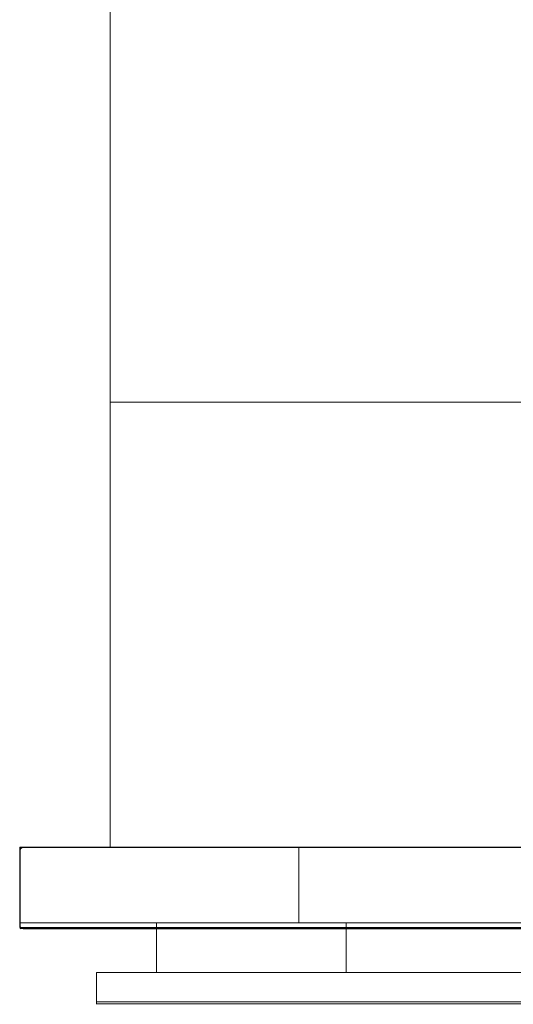
# Model space of a CAD drawing. Extents: x 0 to 595, y -48 to 550.
# Drawn here: x 0 to 150, y -48 to 251 of the extents above; entities that cross this region are included whole.
import ezdxf

# ---------------------------------------------------------------- set-up
doc = ezdxf.new("R2010")
doc.units = 0
doc.header["$LTSCALE"] = 500
doc.header["$MEASUREMENT"] = 0
for name, color, linetype in [('ALU', 253, 'Continuous'), ('MATERIAL_SZ', 251, 'Continuous'), ('PIEKRANIK', 250, 'Continuous'), ('RACZKA01', 8, 'Continuous'), ('WNETRZE', 18, 'Continuous')]:
    doc.layers.add(name, color=color, linetype=linetype)

msp = doc.modelspace()

# ---------------------------------------------------------------- linework, layer by layer
at = {"layer": 'ALU', "lineweight": 0}
for points, invisible_edges in [([(0, 0, 70), (84.8, 0, 70), (95.82, 0, 0.68), (0, 0, 0.68)], 6), ([(0.15, -0.15, 0.34), (0.09, -23, 0.34), (0, -23, 0.68), (0, 0, 0.68)], 7), ([(95.85, -0.09, 0.34), (0.15, -0.15, 0.34), (0, 0, 0.68), (95.82, 0, 0.68)], 15), ([(0, 0, 0.68), (0, -23, 70), (0, 0, 70), (0, 0, 0.68)], 13), ([(0, -23, 0.68), (0, -23, 70), (0, 0, 0.68), (0, -23, 0.68)], 15), ([(1.1, 0, 593.9), (0.55, -0.15, 593.9), (0.57, -0.29, 594.43), (1.1, -0.15, 594.45)], 15), ([(1.1, 0, 495.61), (1.1, 0, 475), (0.55, -0.15, 475.15), (0.55, -0.15, 495.61)], 13), ([(1.1, 0, 475), (1.1, -23, 475), (0.55, -23, 475.15), (0.55, -0.15, 475.15)], 15), ([(1.1, 0, 593.9), (1.1, 0, 571.29), (0.55, -0.15, 571.29), (0.55, -0.15, 593.9)], 9), ([(1.1, 0, 554.25), (1.1, 0, 495.61), (0.55, -0.15, 495.61), (0.55, -0.15, 554.25)], 3), ([(1.1, 0, 475), (179.59, 0, 475), (179.59, -23, 475), (1.1, -23, 475)], 14), ([(1.1, 0, 495.61), (179.59, 0, 495.61), (179.59, 0, 475), (1.1, 0, 475)], 15), ([(1.1, 0, 554.25), (179.59, 0, 554.25), (179.59, 0, 495.61), (1.1, 0, 495.61)], 14), ([(1.1, 0, 593.9), (179.59, 0, 593.9), (179.59, 0, 571.29), (1.1, 0, 571.29)], 11), ([(1.1, -0.15, 594.45), (179.59, -0.15, 594.45), (179.59, 0, 593.9), (1.1, 0, 593.9)], 15), ([(84.8, 0, 70), (510.2, 0, 70), (499.18, 0, 0.68), (95.82, 0, 0.68)], 14), ([(499.15, -0.09, 0.34), (95.85, -0.09, 0.34), (95.82, 0, 0.68), (499.18, 0, 0.68)], 15), ([(0, -1.1, 593.9), (0.15, -1.1, 594.45), (0.29, -0.57, 594.43), (0.15, -0.55, 593.9)], 13), ([(0.15, -0.55, 495.61), (0.15, -0.55, 475.55), (0, -1.1, 476.1), (0, -1.1, 495.61)], 15), ([(0.15, -0.55, 475.55), (0.15, -23, 475.55), (0, -23, 476.1), (0, -1.1, 476.1)], 15), ([(0.15, -0.55, 593.9), (0.15, -0.55, 571.29), (0, -1.1, 571.29), (0, -1.1, 593.9)], 13), ([(0.15, -0.55, 554.25), (0.15, -0.55, 495.61), (0, -1.1, 495.61), (0, -1.1, 554.25)], 7), ([(0, -1.1, 554.25), (0, -23, 553.16), (0, -23, 554.25), (0, -1.1, 554.25)], 9), ([(0, -23, 553.16), (0, -1.1, 495.61), (0, -23, 495.61), (0, -23, 553.16)], 15), ([(0, -1.1, 495.61), (0, -23, 553.16), (0, -1.1, 554.25), (0, -1.1, 495.61)], 15), ([(0, -23, 495.61), (0, -1.1, 495.61), (0, -1.1, 476.1), (0, -23, 476.1)], 15), ([(0, -1.1, 593.9), (0, -23, 572.39), (0, -23, 593.9), (0, -1.1, 593.9)], 15), ([(0, -23, 571.29), (0, -1.1, 593.9), (0, -1.1, 571.29), (0, -23, 571.29)], 11), ([(0, -23, 572.39), (0, -1.1, 593.9), (0, -23, 571.29), (0, -23, 572.39)], 11), ([(0.15, -23, 594.45), (0.15, -1.1, 594.45), (0, -1.1, 593.9), (0, -23, 593.9)], 15), ([(0.4, -0.4, 0.09), (0.34, -23, 0.09), (0.09, -23, 0.34), (0.15, -0.15, 0.34)], 11), ([(95.89, -0.34, 0.09), (0.4, -0.4, 0.09), (0.15, -0.15, 0.34), (95.85, -0.09, 0.34)], 11), ([(0.55, -0.15, 593.9), (0.15, -0.55, 593.9), (0.29, -0.57, 594.43), (0.57, -0.29, 594.43)], 8), ([(0.55, -0.15, 495.61), (0.55, -0.15, 475.15), (0.15, -0.55, 475.55), (0.15, -0.55, 495.61)], 1), ([(0.55, -0.15, 475.15), (0.55, -23, 475.15), (0.15, -23, 475.55), (0.15, -0.55, 475.55)], 11), ([(0.55, -0.15, 593.9), (0.55, -0.15, 571.29), (0.15, -0.55, 571.29), (0.15, -0.55, 593.9)], 13), ([(0.55, -0.15, 554.25), (0.55, -0.15, 495.61), (0.15, -0.55, 495.61), (0.15, -0.55, 554.25)], 7), ([(0.15, -1.1, 594.45), (0.55, -1.1, 594.85), (0.57, -0.57, 594.71), (0.29, -0.57, 594.43)], 15), ([(0.55, -23, 594.85), (0.55, -1.1, 594.85), (0.15, -1.1, 594.45), (0.15, -23, 594.45)], 11), ([(0.29, -0.57, 594.43), (0.57, -0.57, 594.71), (0.57, -0.29, 594.43), (0.29, -0.57, 594.43)], 15), ([(0.68, -0.68), (0.68, -23), (0.34, -23, 0.09), (0.4, -0.4, 0.09)], 15), ([(95.93, -0.68), (0.68, -0.68), (0.4, -0.4, 0.09), (95.89, -0.34, 0.09)], 15), ([(1.1, -1.1, 595), (1.1, -0.55, 594.85), (0.57, -0.57, 594.71), (0.55, -1.1, 594.85)], 15), ([(1.1, -23, 595), (1.1, -1.1, 595), (0.55, -1.1, 594.85), (0.55, -23, 594.85)], 15), ([(1.1, -0.55, 594.85), (1.1, -0.15, 594.45), (0.57, -0.29, 594.43), (0.57, -0.57, 594.71)], 13), ([(0.68, -23), (0.68, -0.68), (95.93, -0.68), (95.93, -23)], 15), ([(1.1, -0.55, 594.85), (179.59, -0.55, 594.85), (179.59, -0.15, 594.45), (1.1, -0.15, 594.45)], 11), ([(1.1, -1.1, 595), (179.59, -1.1, 595), (179.59, -0.55, 594.85), (1.1, -0.55, 594.85)], 15), ([(179.59, -23, 595), (179.59, -1.1, 595), (1.1, -1.1, 595), (1.1, -23, 595)], 15), ([(499.11, -0.34, 0.09), (95.89, -0.34, 0.09), (95.85, -0.09, 0.34), (499.15, -0.09, 0.34)], 11), ([(499.07, -0.68), (95.93, -0.68), (95.89, -0.34, 0.09), (499.11, -0.34, 0.09)], 15), ([(95.93, -23), (95.93, -0.68), (499.07, -0.68), (499.07, -23)], 15), ([(0, -23, 69.32), (0, -23, 0.68), (0, -24.32, 0.68), (0, -24.32, 69.32)], 14), ([(0, -23, 495.61), (0, -23, 476.1), (0, -23.9, 476.1), (0, -23.9, 495.61)], 15), ([(0, -23, 553.16), (0, -23, 495.61), (0, -23.9, 495.61), (0, -23.9, 553.16)], 15), ([(0.15, -23.9, 594.45), (0.15, -23, 594.45), (0, -23, 593.9), (0, -23.9, 593.9)], 15), ([(0.15, -23, 571.84), (0.15, -23.9, 571.84), (0, -23.9, 572.39), (0, -23, 572.39)], 7), ([(0.15, -23, 475.55), (0.15, -23.9, 475.55), (0, -23.9, 476.1), (0, -23, 476.1)], 15), ([(0.15, -23.9, 553.7), (0.15, -23, 553.71), (0, -23, 553.16), (0, -23.9, 553.16)], 13), ([(0, -23, 593.9), (0, -23, 572.39), (0, -23.9, 572.39), (0, -23.9, 593.9)], 15), ([(0.15, -23, 553.71), (0, -23, 554.25), (0, -23, 553.16), (0.15, -23, 553.71)], 15), ([(0, -23, 554.25), (0.55, -23, 554.11), (1.1, -23, 554.25), (0, -23, 554.25)], 11), ([(0, -23, 554.25), (0.15, -23, 553.71), (0.55, -23, 554.11), (0, -23, 554.25)], 15), ([(0.55, -23, 571.44), (0, -23, 571.29), (1.1, -23, 571.29), (0.55, -23, 571.44)], 13), ([(0, -23, 571.29), (0.15, -23, 571.84), (0, -23, 572.39), (0, -23, 571.29)], 15), ([(0, -23, 571.29), (0.55, -23, 571.44), (0.15, -23, 571.84), (0, -23, 571.29)], 15), ([(0, -23, 69.32), (0, -24.32, 69.32), (0.09, -24.32, 69.66), (0.09, -23, 69.66)], 3), ([(0, -24.32, 0.68), (0, -23, 0.68), (0.09, -23, 0.34), (0.09, -24.32, 0.34)], 11), ([(0, -23, 70), (0, -23, 0.68), (0, -23, 69.32), (0, -23, 70)], 10), ([(0.09, -23, 69.66), (0, -23, 70), (0, -23, 69.32), (0.09, -23, 69.66)], 15), ([(0, -23, 70), (0.34, -23, 69.91), (0.68, -23, 70), (0, -23, 70)], 11), ([(0, -23, 70), (0.09, -23, 69.66), (0.34, -23, 69.91), (0, -23, 70)], 15), ([(0, -23.9, 572.39), (0.15, -23.9, 571.84), (0.29, -24.43, 571.86), (0.15, -24.45, 572.39)], 13), ([(0, -23.9, 593.9), (0.15, -24.45, 593.9), (0.29, -24.43, 594.43), (0.15, -23.9, 594.45)], 13), ([(0, -23.9, 553.16), (0.15, -24.45, 553.16), (0.29, -24.43, 553.68), (0.15, -23.9, 553.7)], 9), ([(0, -23.9, 476.1), (0.15, -23.9, 475.55), (0.29, -24.43, 475.57), (0.15, -24.45, 476.1)], 13), ([(0.15, -24.45, 572.39), (0.15, -24.45, 593.9), (0, -23.9, 593.9), (0, -23.9, 572.39)], 15), ([(0.15, -24.45, 495.61), (0.15, -24.45, 553.16), (0, -23.9, 553.16), (0, -23.9, 495.61)], 15), ([(0.15, -24.45, 476.1), (0.15, -24.45, 495.61), (0, -23.9, 495.61), (0, -23.9, 476.1)], 15), ([(0.09, -23, 69.66), (0.09, -24.32, 69.66), (0.34, -24.32, 69.91), (0.34, -23, 69.91)], 7), ([(0.09, -24.32, 0.34), (0.09, -23, 0.34), (0.34, -23, 0.09), (0.34, -24.32, 0.09)], 15), ([(0.55, -23.9, 594.85), (0.55, -23, 594.85), (0.15, -23, 594.45), (0.15, -23.9, 594.45)], 11), ([(0.55, -23, 571.44), (0.55, -23.9, 571.44), (0.15, -23.9, 571.84), (0.15, -23, 571.84)], 3), ([(0.55, -23, 475.15), (0.55, -23.9, 475.15), (0.15, -23.9, 475.55), (0.15, -23, 475.55)], 11), ([(0.55, -23.9, 554.11), (0.55, -23, 554.11), (0.15, -23, 553.71), (0.15, -23.9, 553.7)], 9), ([(0.15, -23.9, 571.84), (0.55, -23.9, 571.44), (0.57, -24.43, 571.58), (0.29, -24.43, 571.86)], 15), ([(0.55, -23.9, 594.85), (0.15, -23.9, 594.45), (0.29, -24.43, 594.43), (0.57, -24.43, 594.71)], 9), ([(0.55, -23.9, 554.11), (0.15, -23.9, 553.7), (0.29, -24.43, 553.68), (0.57, -24.43, 553.96)], 15), ([(0.15, -23.9, 475.55), (0.55, -23.9, 475.15), (0.57, -24.43, 475.29), (0.29, -24.43, 475.57)], 11), ([(0.34, -23, 69.91), (0.34, -24.32, 69.91), (0.68, -24.32, 70), (0.68, -23, 70)], 7), ([(0.34, -24.32, 0.09), (0.34, -23, 0.09), (0.68, -23), (0.68, -24.32)], 15), ([(1.1, -23.9, 595), (1.1, -23, 595), (0.55, -23, 594.85), (0.55, -23.9, 594.85)], 15), ([(1.1, -23, 571.29), (1.1, -23.9, 571.29), (0.55, -23.9, 571.44), (0.55, -23, 571.44)], 7), ([(1.1, -23, 475), (1.1, -23.9, 475), (0.55, -23.9, 475.15), (0.55, -23, 475.15)], 15), ([(1.1, -23.9, 554.25), (1.1, -23, 554.25), (0.55, -23, 554.11), (0.55, -23.9, 554.11)], 13), ([(1.1, -23.9, 571.29), (1.1, -24.45, 571.44), (0.57, -24.43, 571.58), (0.55, -23.9, 571.44)], 15), ([(1.1, -23.9, 595), (0.55, -23.9, 594.85), (0.57, -24.43, 594.71), (1.1, -24.45, 594.85)], 11), ([(1.1, -23.9, 554.25), (0.55, -23.9, 554.11), (0.57, -24.43, 553.96), (1.1, -24.45, 554.11)], 15), ([(1.1, -23.9, 475), (1.1, -24.45, 475.15), (0.57, -24.43, 475.29), (0.55, -23.9, 475.15)], 15), ([(84.8, -23, 70), (0.68, -23, 70), (0.68, -24.32, 70), (84.8, -24.32, 70)], 14), ([(0.68, -23), (95.93, -23), (95.93, -24.32), (0.68, -24.32)], 15), ([(179.59, -23, 595), (1.1, -23, 595), (1.1, -23.9, 595), (179.59, -23.9, 595)], 15), ([(178.76, -23, 554.25), (1.1, -23, 554.25), (1.1, -23.9, 554.25), (178.76, -23.9, 554.25)], 14), ([(1.1, -23, 475), (179.59, -23, 475), (179.59, -23.9, 475), (1.1, -23.9, 475)], 15), ([(1.1, -23, 571.29), (179.59, -23, 571.29), (179.59, -23.9, 571.29), (1.1, -23.9, 571.29)], 14), ([(179.59, -23.9, 595), (1.1, -23.9, 595), (1.1, -24.45, 594.85), (179.59, -24.45, 594.85)], 11), ([(1.1, -23.9, 475), (179.59, -23.9, 475), (179.59, -24.45, 475.15), (1.1, -24.45, 475.15)], 15), ([(1.1, -24.45, 554.11), (178.76, -24.45, 554.11), (178.76, -23.9, 554.25), (1.1, -23.9, 554.25)], 15), ([(1.1, -23.9, 571.29), (179.59, -23.9, 571.29), (179.59, -24.45, 571.44), (1.1, -24.45, 571.44)], 15), ([(510.2, -23, 70), (84.8, -23, 70), (84.8, -24.32, 70), (510.2, -24.32, 70)], 14), ([(95.93, -23), (499.07, -23), (499.07, -24.32), (95.93, -24.32)], 15), ([(0, -24.32, 0.68), (0.09, -24.32, 0.34), (0.18, -24.65, 0.35), (0.09, -24.66, 0.68)], 13), ([(0, -24.32, 69.32), (0.09, -24.66, 69.32), (0.18, -24.65, 69.65), (0.09, -24.32, 69.66)], 13), ([(0.09, -24.66, 0.68), (0.09, -24.66, 69.32), (0, -24.32, 69.32), (0, -24.32, 0.68)], 15), ([(0.09, -24.32, 0.34), (0.34, -24.32, 0.09), (0.35, -24.65, 0.18), (0.18, -24.65, 0.35)], 11), ([(0.34, -24.32, 69.91), (0.09, -24.32, 69.66), (0.18, -24.65, 69.65), (0.35, -24.65, 69.82)], 13), ([(0.34, -24.91, 0.68), (0.09, -24.66, 0.68), (0.18, -24.65, 0.35), (0.35, -24.82, 0.35)], 13), ([(0.09, -24.66, 69.32), (0.34, -24.91, 69.32), (0.35, -24.82, 69.65), (0.18, -24.65, 69.65)], 11), ([(0.34, -24.91, 0.68), (0.34, -24.91, 69.32), (0.09, -24.66, 69.32), (0.09, -24.66, 0.68)], 11), ([(0.55, -24.85, 572.39), (0.15, -24.45, 572.39), (0.29, -24.43, 571.86), (0.57, -24.71, 571.86)], 9), ([(0.15, -24.45, 593.9), (0.55, -24.85, 593.9), (0.57, -24.71, 594.43), (0.29, -24.43, 594.43)], 15), ([(0.15, -24.45, 553.16), (0.55, -24.85, 553.16), (0.57, -24.71, 553.68), (0.29, -24.43, 553.68)], 11), ([(0.55, -24.85, 476.1), (0.15, -24.45, 476.1), (0.29, -24.43, 475.57), (0.57, -24.71, 475.57)], 13), ([(0.55, -24.85, 572.39), (0.55, -24.85, 593.9), (0.15, -24.45, 593.9), (0.15, -24.45, 572.39)], 11), ([(0.55, -24.85, 495.61), (0.55, -24.85, 553.16), (0.15, -24.45, 553.16), (0.15, -24.45, 495.61)], 11), ([(0.55, -24.85, 476.1), (0.55, -24.85, 495.61), (0.15, -24.45, 495.61), (0.15, -24.45, 476.1)], 11), ([(0.35, -24.65, 0.18), (0.35, -24.82, 0.35), (0.18, -24.65, 0.35), (0.35, -24.65, 0.18)], 15), ([(0.18, -24.65, 69.65), (0.35, -24.82, 69.65), (0.35, -24.65, 69.82), (0.18, -24.65, 69.65)], 15), ([(0.29, -24.43, 571.86), (0.57, -24.43, 571.58), (0.57, -24.71, 571.86), (0.29, -24.43, 571.86)], 15), ([(0.57, -24.71, 594.43), (0.57, -24.43, 594.71), (0.29, -24.43, 594.43), (0.57, -24.71, 594.43)], 15), ([(0.57, -24.43, 553.96), (0.29, -24.43, 553.68), (0.57, -24.71, 553.68), (0.57, -24.43, 553.96)], 15), ([(0.29, -24.43, 475.57), (0.57, -24.43, 475.29), (0.57, -24.71, 475.57), (0.29, -24.43, 475.57)], 15), ([(0.68, -24.32), (0.68, -24.66, 0.09), (0.35, -24.65, 0.18), (0.34, -24.32, 0.09)], 13), ([(0.68, -24.32, 70), (0.34, -24.32, 69.91), (0.35, -24.65, 69.82), (0.68, -24.66, 69.91)], 15), ([(0.68, -25, 0.68), (0.34, -24.91, 0.68), (0.35, -24.82, 0.35), (0.68, -24.91, 0.34)], 15), ([(0.68, -25, 69.32), (0.68, -24.91, 69.66), (0.35, -24.82, 69.65), (0.34, -24.91, 69.32)], 15), ([(0.68, -25, 0.68), (0.68, -25, 69.32), (0.34, -24.91, 69.32), (0.34, -24.91, 0.68)], 15), ([(0.68, -24.66, 0.09), (0.68, -24.91, 0.34), (0.35, -24.82, 0.35), (0.35, -24.65, 0.18)], 15), ([(0.68, -24.91, 69.66), (0.68, -24.66, 69.91), (0.35, -24.65, 69.82), (0.35, -24.82, 69.65)], 9), ([(1.1, -25, 572.39), (0.55, -24.85, 572.39), (0.57, -24.71, 571.86), (1.1, -24.85, 571.84)], 15), ([(1.1, -25, 593.9), (1.1, -24.85, 594.45), (0.57, -24.71, 594.43), (0.55, -24.85, 593.9)], 15), ([(1.1, -25, 553.16), (1.1, -24.85, 553.7), (0.57, -24.71, 553.68), (0.55, -24.85, 553.16)], 13), ([(1.1, -25, 476.1), (0.55, -24.85, 476.1), (0.57, -24.71, 475.57), (1.1, -24.85, 475.55)], 15), ([(1.1, -25, 572.39), (1.1, -25, 593.9), (0.55, -24.85, 593.9), (0.55, -24.85, 572.39)], 15), ([(1.1, -25, 495.61), (1.1, -25, 553.16), (0.55, -24.85, 553.16), (0.55, -24.85, 495.61)], 15), ([(1.1, -25, 476.1), (1.1, -25, 495.61), (0.55, -24.85, 495.61), (0.55, -24.85, 476.1)], 15), ([(1.1, -24.45, 571.44), (1.1, -24.85, 571.84), (0.57, -24.71, 571.86), (0.57, -24.43, 571.58)], 13), ([(1.1, -24.85, 594.45), (1.1, -24.45, 594.85), (0.57, -24.43, 594.71), (0.57, -24.71, 594.43)], 15), ([(1.1, -24.85, 553.7), (1.1, -24.45, 554.11), (0.57, -24.43, 553.96), (0.57, -24.71, 553.68)], 15), ([(1.1, -24.45, 475.15), (1.1, -24.85, 475.55), (0.57, -24.71, 475.57), (0.57, -24.43, 475.29)], 9), ([(0.68, -24.32), (95.93, -24.32), (95.89, -24.66, 0.09), (0.68, -24.66, 0.09)], 11), ([(0.68, -24.66, 69.91), (84.84, -24.66, 69.91), (84.8, -24.32, 70), (0.68, -24.32, 70)], 15), ([(0.68, -24.66, 0.09), (95.89, -24.66, 0.09), (95.85, -24.91, 0.34), (0.68, -24.91, 0.34)], 15), ([(0.68, -24.91, 69.66), (84.87, -24.91, 69.66), (84.84, -24.66, 69.91), (0.68, -24.66, 69.91)], 11), ([(0.68, -24.91, 0.34), (95.85, -24.91, 0.34), (95.82, -25, 0.68), (0.68, -25, 0.68)], 15), ([(0.68, -25, 69.32), (84.91, -25, 69.32), (84.87, -24.91, 69.66), (0.68, -24.91, 69.66)], 15), ([(84.91, -25, 69.32), (0.68, -25, 69.32), (0.68, -25, 0.68), (95.82, -25, 0.68)], 15), ([(179.59, -24.45, 594.85), (1.1, -24.45, 594.85), (1.1, -24.85, 594.45), (179.59, -24.85, 594.45)], 7), ([(1.1, -24.45, 475.15), (179.59, -24.45, 475.15), (179.59, -24.85, 475.55), (1.1, -24.85, 475.55)], 11), ([(1.1, -24.85, 553.7), (178.76, -24.85, 553.7), (178.76, -24.45, 554.11), (1.1, -24.45, 554.11)], 15), ([(1.1, -24.45, 571.44), (179.59, -24.45, 571.44), (179.59, -24.85, 571.84), (1.1, -24.85, 571.84)], 11), ([(179.59, -24.85, 594.45), (1.1, -24.85, 594.45), (1.1, -25, 593.9), (179.59, -25, 593.9)], 15), ([(1.1, -24.85, 475.55), (179.59, -24.85, 475.55), (179.59, -25, 476.1), (1.1, -25, 476.1)], 15), ([(1.1, -25, 553.16), (178.76, -25, 553.16), (178.76, -24.85, 553.7), (1.1, -24.85, 553.7)], 11), ([(1.1, -24.85, 571.84), (179.59, -24.85, 571.84), (179.59, -25, 572.39), (1.1, -25, 572.39)], 15), ([(179.59, -25, 593.9), (1.1, -25, 593.9), (1.1, -25, 572.39), (179.59, -25, 572.39)], 15), ([(178.76, -25, 553.16), (1.1, -25, 553.16), (1.1, -25, 495.61), (178.76, -25, 494.78)], 15), ([(178.76, -25, 494.78), (1.1, -25, 495.61), (1.1, -25, 476.1), (179.59, -25, 476.1)], 15), ([(84.84, -24.66, 69.91), (510.16, -24.66, 69.91), (510.2, -24.32, 70), (84.8, -24.32, 70)], 15), ([(84.87, -24.91, 69.66), (510.13, -24.91, 69.66), (510.16, -24.66, 69.91), (84.84, -24.66, 69.91)], 11), ([(84.91, -25, 69.32), (510.09, -25, 69.32), (510.13, -24.91, 69.66), (84.87, -24.91, 69.66)], 15), ([(510.09, -25, 69.32), (84.91, -25, 69.32), (95.82, -25, 0.68), (499.18, -25, 0.68)], 15), ([(95.85, -24.91, 0.34), (499.15, -24.91, 0.34), (499.18, -25, 0.68), (95.82, -25, 0.68)], 15), ([(95.89, -24.66, 0.09), (499.11, -24.66, 0.09), (499.15, -24.91, 0.34), (95.85, -24.91, 0.34)], 15), ([(95.93, -24.32), (499.07, -24.32), (499.11, -24.66, 0.09), (95.89, -24.66, 0.09)], 11)]:
    msp.add_3dface(points, dxfattribs=dict(at, invisible_edges=invisible_edges))
at = {"layer": 'MATERIAL_SZ', "lineweight": 0}
msp.add_3dface([(510.2, -23, 390.5), (84.8, -23, 390.5), (84.8, -23, 156.59), (510.2, -23, 156.59)], dxfattribs=at)
at = {"layer": 'PIEKRANIK', "lineweight": 0}
for points, invisible_edges in [([(0, 0, 472), (0, -23, 472), (90.07, -23, 472), (90.07, 0, 472)], 4), ([(0, 0, 156.59), (84.8, 0, 156.59), (84.8, 0, 70), (0, 0, 70)], 3), ([(90.07, 0, 472), (0, 0, 461.84), (0, 0, 472), (90.07, 0, 472)], 13), ([(90.07, 0, 472), (101.82, 0, 461.84), (0, 0, 461.84), (90.07, 0, 472)], 15), ([(0, -23, 472), (0, 0, 472), (0, 0, 461.84), (0, -23, 461.84)], 15), ([(101.82, 0, 461.84), (0, 0, 390.5), (0, 0, 461.84), (101.82, 0, 461.84)], 13), ([(0, 0, 390.5), (101.82, 0, 461.84), (84.8, 0, 390.5), (0, 0, 390.5)], 15), ([(0, -23, 461.84), (0, 0, 461.84), (0, 0, 390.5), (0, -23, 390.5)], 15), ([(0, 0, 390.5), (84.8, 0, 390.5), (84.8, 0, 156.59), (0, 0, 156.59)], 5), ([(0, -23, 390.5), (0, 0, 390.5), (0, 0, 156.59), (0, -23, 156.59)], 7), ([(0, -23, 156.59), (0, 0, 156.59), (0, 0, 70), (0, -23, 70)], 11), ([(1.1, 0, 571.29), (1.1, 0, 554.25), (0.55, -0.15, 554.25), (0.55, -0.15, 571.29)], 1), ([(1.1, 0, 571.29), (179.59, 0, 571.29), (179.59, 0, 554.25), (1.1, 0, 554.25)], 10), ([(84.8, 0, 156.59), (510.2, 0, 156.59), (510.2, 0, 70), (84.8, 0, 70)], 10), ([(113.54, 0, 461.84), (84.8, 0, 390.5), (105.89, 0, 456.26), (113.54, 0, 461.84)], 15), ([(84.8, 0, 390.5), (489.11, 0, 456.26), (510.2, 0, 390.5), (84.8, 0, 390.5)], 11), ([(84.8, 0, 390.5), (113.54, 0, 461.84), (489.11, 0, 456.26), (84.8, 0, 390.5)], 15), ([(84.8, 0, 390.5), (101.82, 0, 461.84), (105.89, 0, 456.26), (84.8, 0, 390.5)], 15), ([(95.51, 0, 470.88), (90.07, 0, 472), (92.65, 0, 471.71), (95.51, 0, 470.88)], 9), ([(100.36, 0, 468.17), (90.07, 0, 472), (95.51, 0, 470.88), (100.36, 0, 468.17)], 15), ([(101.82, 0, 461.84), (90.07, 0, 472), (100.36, 0, 468.17), (101.82, 0, 461.84)], 15), ([(92.65, -23, 471.71), (92.65, 0, 471.71), (90.07, 0, 472), (90.07, -23, 472)], 15), ([(95.51, -23, 470.88), (95.51, 0, 470.88), (92.65, 0, 471.71), (92.65, -23, 471.71)], 15), ([(100.36, 0, 468.17), (95.51, 0, 470.88), (98.22, 0, 469.64), (100.36, 0, 468.17)], 9), ([(98.22, -23, 469.64), (98.22, 0, 469.64), (95.51, 0, 470.88), (95.51, -23, 470.88)], 15), ([(100.36, -23, 468.17), (100.36, 0, 468.17), (98.22, 0, 469.64), (98.22, -23, 469.64)], 15), ([(103.25, 0, 465.68), (100.36, 0, 468.17), (100.36, -23, 468.17), (103.25, -23, 465.68)], 10), ([(101.82, 0, 461.84), (100.36, 0, 468.17), (103.25, 0, 465.68), (101.82, 0, 461.84)], 15), ([(105.39, 0, 464.21), (101.82, 0, 461.84), (103.25, 0, 465.68), (105.39, 0, 464.21)], 11), ([(108.1, 0, 462.97), (101.82, 0, 461.84), (105.39, 0, 464.21), (108.1, 0, 462.97)], 11), ([(101.82, 0, 461.84), (108.1, 0, 462.97), (105.89, 0, 456.26), (101.82, 0, 461.84)], 15), ([(105.39, -23, 464.21), (105.39, 0, 464.21), (103.25, 0, 465.68), (103.25, -23, 465.68)], 15), ([(108.1, -23, 462.97), (108.1, 0, 462.97), (105.39, 0, 464.21), (105.39, -23, 464.21)], 15), ([(105.89, 0, 456.26), (110.96, 0, 462.14), (113.54, 0, 461.84), (105.89, 0, 456.26)], 13), ([(105.89, 0, 456.26), (108.1, 0, 462.97), (110.96, 0, 462.14), (105.89, 0, 456.26)], 13), ([(110.96, -23, 462.14), (110.96, 0, 462.14), (108.1, 0, 462.97), (108.1, -23, 462.97)], 15), ([(113.54, -23, 461.84), (113.54, 0, 461.84), (110.96, 0, 462.14), (110.96, -23, 462.14)], 15), ([(481.46, 0, 461.84), (113.54, 0, 461.84), (113.54, -23, 461.84), (481.46, -23, 461.84)], 10), ([(489.11, 0, 456.26), (113.54, 0, 461.84), (481.46, 0, 461.84), (489.11, 0, 456.26)], 15), ([(0.15, -0.55, 571.29), (0.15, -0.55, 554.25), (0, -1.1, 554.25), (0, -1.1, 571.29)], 5), ([(0, -23, 571.29), (0, -1.1, 571.29), (0, -1.1, 554.25), (0, -23, 554.25)], 10), ([(0.55, -0.15, 571.29), (0.55, -0.15, 554.25), (0.15, -0.55, 554.25), (0.15, -0.55, 571.29)], 5), ([(0, -23, 156.59), (84.8, -23, 70), (84.8, -23, 156.59), (0, -23, 156.59)], 15), ([(0.68, -23, 70), (0, -23, 156.59), (0, -23, 70), (0.68, -23, 70)], 9), ([(84.8, -23, 70), (0, -23, 156.59), (0.68, -23, 70), (84.8, -23, 70)], 11), ([(0, -23, 472), (92.65, -23, 471.71), (90.07, -23, 472), (0, -23, 472)], 13), ([(101.82, -23, 461.84), (0, -23, 472), (0, -23, 461.84), (101.82, -23, 461.84)], 13), ([(0, -23, 472), (98.22, -23, 469.64), (92.65, -23, 471.71), (0, -23, 472)], 15), ([(101.82, -23, 461.84), (98.22, -23, 469.64), (0, -23, 472), (101.82, -23, 461.84)], 15), ([(0, -23, 390.5), (101.82, -23, 461.84), (0, -23, 461.84), (0, -23, 390.5)], 11), ([(84.8, -23, 390.5), (101.82, -23, 461.84), (0, -23, 390.5), (84.8, -23, 390.5)], 15), ([(84.8, -23, 390.5), (0, -23, 390.5), (0, -23, 156.59), (84.8, -23, 156.59)], 7), ([(0, -23, 554.25), (1.1, -23, 571.29), (0, -23, 571.29), (0, -23, 554.25)], 9), ([(178.76, -23, 554.25), (0, -23, 554.25), (1.1, -23, 554.25), (178.76, -23, 554.25)], 8), ([(178.76, -23, 554.25), (1.1, -23, 571.29), (0, -23, 554.25), (178.76, -23, 554.25)], 15), ([(1.1, -23, 571.29), (178.76, -23, 554.25), (179.59, -23, 571.29), (1.1, -23, 571.29)], 11), ([(510.2, -23, 156.59), (84.8, -23, 156.59), (84.8, -23, 70), (510.2, -23, 70)], 10), ([(101.82, -23, 461.84), (84.8, -23, 390.5), (105.89, -23, 456.26), (101.82, -23, 461.84)], 15), ([(510.2, -23, 390.5), (105.89, -23, 456.26), (84.8, -23, 390.5), (510.2, -23, 390.5)], 11), ([(92.65, -23, 471.71), (98.22, -23, 469.64), (95.51, -23, 470.88), (92.65, -23, 471.71)], 9), ([(98.22, -23, 469.64), (103.25, -23, 465.68), (100.36, -23, 468.17), (98.22, -23, 469.64)], 11), ([(98.22, -23, 469.64), (101.82, -23, 461.84), (103.25, -23, 465.68), (98.22, -23, 469.64)], 15), ([(101.82, -23, 461.84), (105.39, -23, 464.21), (103.25, -23, 465.68), (101.82, -23, 461.84)], 13), ([(101.82, -23, 461.84), (108.1, -23, 462.97), (105.39, -23, 464.21), (101.82, -23, 461.84)], 13), ([(105.89, -23, 456.26), (108.1, -23, 462.97), (101.82, -23, 461.84), (105.89, -23, 456.26)], 15), ([(105.89, -23, 456.26), (481.46, -23, 461.84), (113.54, -23, 461.84), (105.89, -23, 456.26)], 15), ([(510.2, -23, 390.5), (481.46, -23, 461.84), (105.89, -23, 456.26), (510.2, -23, 390.5)], 15), ([(110.96, -23, 462.14), (105.89, -23, 456.26), (113.54, -23, 461.84), (110.96, -23, 462.14)], 11), ([(108.1, -23, 462.97), (105.89, -23, 456.26), (110.96, -23, 462.14), (108.1, -23, 462.97)], 11)]:
    msp.add_3dface(points, dxfattribs=dict(at, invisible_edges=invisible_edges))
for points in [[(84.8, 0, 390.5), (84.8, -23, 390.5), (84.8, -23, 156.59), (84.8, 0, 156.59)], [(84.8, 0, 156.59), (84.8, -23, 156.59), (510.2, -23, 156.59), (510.2, 0, 156.59)], [(510.2, 0, 390.5), (510.2, -23, 390.5), (84.8, -23, 390.5), (84.8, 0, 390.5)]]:
    msp.add_3dface(points, dxfattribs=at)
at = {"layer": 'RACZKA01', "lineweight": 0}
for points, invisible_edges in [([(99.13, -38.1, 417.05), (41.57, -38.1, 417.05), (41.57, -23, 417.05), (99.13, -23, 417.05)], 1), ([(41.57, -23, 425.49), (99.13, -23, 425.49), (99.13, -23, 417.05), (41.57, -23, 417.05)], 4), ([(41.57, -38.1, 417.05), (41.57, -38.1, 425.49), (41.57, -23, 425.49), (41.57, -23, 417.05)], 13), ([(41.57, -38.1, 425.49), (99.13, -38.1, 425.49), (99.13, -23, 425.49), (41.57, -23, 425.49)], 14), ([(99.13, -38.1, 425.49), (99.13, -38.1, 417.05), (99.13, -23, 417.05), (99.13, -23, 425.49)], 7), ([(41.57, -38.1, 425.49), (23.38, -38.1, 425.49), (23.38, -38.1, 428.07), (41.57, -38.1, 428.07)], 9), ([(23.38, -38.1, 425.49), (41.57, -38.1, 425.49), (41.57, -38.1, 417.05), (23.38, -38.1, 417.05)], 5), ([(23.38, -38.1, 417.05), (41.57, -38.1, 417.05), (41.57, -38.1, 414.47), (23.38, -38.1, 414.47)], 3), ([(23.38, -38.1, 425.49), (23.38, -46.28, 428.07), (23.38, -38.1, 428.07), (23.38, -38.1, 425.49)], 13), ([(23.38, -47.73, 426.62), (23.38, -38.1, 425.49), (23.38, -47.73, 425.49), (23.38, -47.73, 426.62)], 11), ([(23.38, -38.1, 425.49), (23.38, -47.01, 427.88), (23.38, -46.28, 428.07), (23.38, -38.1, 425.49)], 13), ([(23.38, -47.01, 427.88), (23.38, -38.1, 425.49), (23.38, -47.73, 426.62), (23.38, -47.01, 427.88)], 15), ([(23.38, -38.1, 414.47), (41.57, -38.1, 414.47), (41.57, -46.28, 414.47), (23.38, -46.28, 414.47)], 7), ([(23.38, -38.1, 425.49), (23.38, -38.1, 417.05), (23.38, -47.73, 417.05), (23.38, -47.73, 425.49)], 11), ([(23.38, -38.1, 414.47), (23.38, -47.73, 417.05), (23.38, -38.1, 417.05), (23.38, -38.1, 414.47)], 15), ([(23.38, -47.01, 414.67), (23.38, -38.1, 414.47), (23.38, -46.28, 414.47), (23.38, -47.01, 414.67)], 11), ([(23.38, -38.1, 414.47), (23.38, -47.73, 415.93), (23.38, -47.73, 417.05), (23.38, -38.1, 414.47)], 15), ([(23.38, -47.73, 415.93), (23.38, -38.1, 414.47), (23.38, -47.01, 414.67), (23.38, -47.73, 415.93)], 15), ([(41.57, -38.1, 428.07), (23.38, -38.1, 428.07), (23.38, -46.28, 428.07), (41.57, -46.28, 428.07)], 15), ([(99.13, -38.1, 425.49), (41.57, -38.1, 425.49), (41.57, -38.1, 428.07), (99.13, -38.1, 428.07)], 11), ([(99.13, -38.1, 428.07), (41.57, -38.1, 428.07), (41.57, -46.28, 428.07), (99.13, -46.28, 428.07)], 15), ([(41.57, -38.1, 414.47), (99.13, -38.1, 414.47), (99.13, -46.28, 414.47), (41.57, -46.28, 414.47)], 15), ([(495.87, -38.1, 425.49), (99.13, -38.1, 425.49), (99.13, -38.1, 428.07), (495.87, -38.1, 428.07)], 11), ([(99.13, -38.1, 425.49), (495.87, -38.1, 425.49), (495.87, -38.1, 417.05), (99.13, -38.1, 417.05)], 7), ([(99.13, -38.1, 417.05), (495.87, -38.1, 417.05), (495.87, -38.1, 414.47), (99.13, -38.1, 414.47)], 11), ([(99.13, -38.1, 414.47), (495.87, -38.1, 414.47), (495.87, -46.28, 414.47), (99.13, -46.28, 414.47)], 15), ([(495.87, -38.1, 428.07), (99.13, -38.1, 428.07), (99.13, -46.28, 428.07), (495.87, -46.28, 428.07)], 15), ([(23.38, -47.01, 427.88), (41.57, -47.01, 427.88), (41.57, -46.28, 428.07), (23.38, -46.28, 428.07)], 15), ([(41.57, -47.01, 414.67), (23.38, -47.01, 414.67), (23.38, -46.28, 414.47), (41.57, -46.28, 414.47)], 15), ([(23.38, -47.01, 427.88), (23.38, -47.73, 426.62), (23.38, -47.54, 427.35), (23.38, -47.01, 427.88)], 9), ([(23.38, -47.73, 415.93), (23.38, -47.01, 414.67), (23.38, -47.54, 415.2), (23.38, -47.73, 415.93)], 9), ([(23.38, -47.54, 427.35), (41.57, -47.54, 427.35), (41.57, -47.01, 427.88), (23.38, -47.01, 427.88)], 15), ([(41.57, -47.54, 415.2), (23.38, -47.54, 415.2), (23.38, -47.01, 414.67), (41.57, -47.01, 414.67)], 11), ([(23.38, -47.73, 426.62), (41.57, -47.73, 426.62), (41.57, -47.54, 427.35), (23.38, -47.54, 427.35)], 11), ([(41.57, -47.73, 415.93), (23.38, -47.73, 415.93), (23.38, -47.54, 415.2), (41.57, -47.54, 415.2)], 15), ([(23.38, -47.73, 415.93), (41.57, -47.73, 415.93), (41.57, -47.73, 417.05), (23.38, -47.73, 417.05)], 7), ([(23.38, -47.73, 417.05), (41.57, -47.73, 417.05), (41.57, -47.73, 425.49), (23.38, -47.73, 425.49)], 15), ([(23.38, -47.73, 425.49), (41.57, -47.73, 425.49), (41.57, -47.73, 426.62), (23.38, -47.73, 426.62)], 15), ([(41.57, -47.01, 427.88), (99.13, -47.01, 427.88), (99.13, -46.28, 428.07), (41.57, -46.28, 428.07)], 15), ([(99.13, -47.01, 414.67), (41.57, -47.01, 414.67), (41.57, -46.28, 414.47), (99.13, -46.28, 414.47)], 15), ([(41.57, -47.54, 427.35), (99.13, -47.54, 427.35), (99.13, -47.01, 427.88), (41.57, -47.01, 427.88)], 15), ([(99.13, -47.54, 415.2), (41.57, -47.54, 415.2), (41.57, -47.01, 414.67), (99.13, -47.01, 414.67)], 11), ([(41.57, -47.73, 426.62), (99.13, -47.73, 426.62), (99.13, -47.54, 427.35), (41.57, -47.54, 427.35)], 11), ([(99.13, -47.73, 415.93), (41.57, -47.73, 415.93), (41.57, -47.54, 415.2), (99.13, -47.54, 415.2)], 15), ([(41.57, -47.73, 415.93), (99.13, -47.73, 415.93), (99.13, -47.73, 417.05), (41.57, -47.73, 417.05)], 15), ([(41.57, -47.73, 425.49), (99.13, -47.73, 425.49), (99.13, -47.73, 426.62), (41.57, -47.73, 426.62)], 15), ([(41.57, -47.73, 417.05), (99.13, -47.73, 417.05), (99.13, -47.73, 425.49), (41.57, -47.73, 425.49)], 15), ([(99.13, -47.01, 427.88), (495.87, -47.01, 427.88), (495.87, -46.28, 428.07), (99.13, -46.28, 428.07)], 15), ([(495.87, -47.01, 414.67), (99.13, -47.01, 414.67), (99.13, -46.28, 414.47), (495.87, -46.28, 414.47)], 15), ([(99.13, -47.54, 427.35), (495.87, -47.54, 427.35), (495.87, -47.01, 427.88), (99.13, -47.01, 427.88)], 15), ([(495.87, -47.54, 415.2), (99.13, -47.54, 415.2), (99.13, -47.01, 414.67), (495.87, -47.01, 414.67)], 11), ([(99.13, -47.73, 426.62), (495.87, -47.73, 426.62), (495.87, -47.54, 427.35), (99.13, -47.54, 427.35)], 11), ([(495.87, -47.73, 415.93), (99.13, -47.73, 415.93), (99.13, -47.54, 415.2), (495.87, -47.54, 415.2)], 15), ([(99.13, -47.73, 415.93), (495.87, -47.73, 415.93), (495.87, -47.73, 417.05), (99.13, -47.73, 417.05)], 15), ([(99.13, -47.73, 417.05), (495.87, -47.73, 417.05), (495.87, -47.73, 425.49), (99.13, -47.73, 425.49)], 15), ([(99.13, -47.73, 425.49), (495.87, -47.73, 425.49), (495.87, -47.73, 426.62), (99.13, -47.73, 426.62)], 15)]:
    msp.add_3dface(points, dxfattribs=dict(at, invisible_edges=invisible_edges))
msp.add_3dface([(41.57, -38.1, 417.05), (99.13, -38.1, 417.05), (99.13, -38.1, 414.47), (41.57, -38.1, 414.47)], dxfattribs=at)
at = {"layer": 'WNETRZE', "lineweight": 0}
for points, invisible_edges in [([(27.5, 135, 470), (27.5, 135, 5), (27.5, 550, 5), (27.5, 550, 470)], 1), ([(27.5, 135, 5), (567.5, 135, 5), (567.5, 550, 5), (27.5, 550, 5)], 13), ([(567.5, 135, 470), (27.5, 135, 470), (27.5, 550, 470), (567.5, 550, 470)], 6), ([(27.5, 0, 5), (567.5, 0, 5), (567.5, 135, 5), (27.5, 135, 5)], 6), ([(27.5, 0, 470), (27.5, 0, 5), (27.5, 135, 5), (27.5, 135, 470)], 14), ([(567.5, 0, 590), (27.5, 0, 590), (27.5, 135, 590), (567.5, 135, 590)], 8), ([(567.5, 135, 470), (567.5, 135, 590), (27.5, 135, 590), (27.5, 135, 470)], 11), ([(27.5, 135, 470), (27.5, 135, 590), (27.5, 0, 590), (27.5, 0, 470)], 11)]:
    msp.add_3dface(points, dxfattribs=dict(at, invisible_edges=invisible_edges))

doc.saveas('drawing.dxf')
